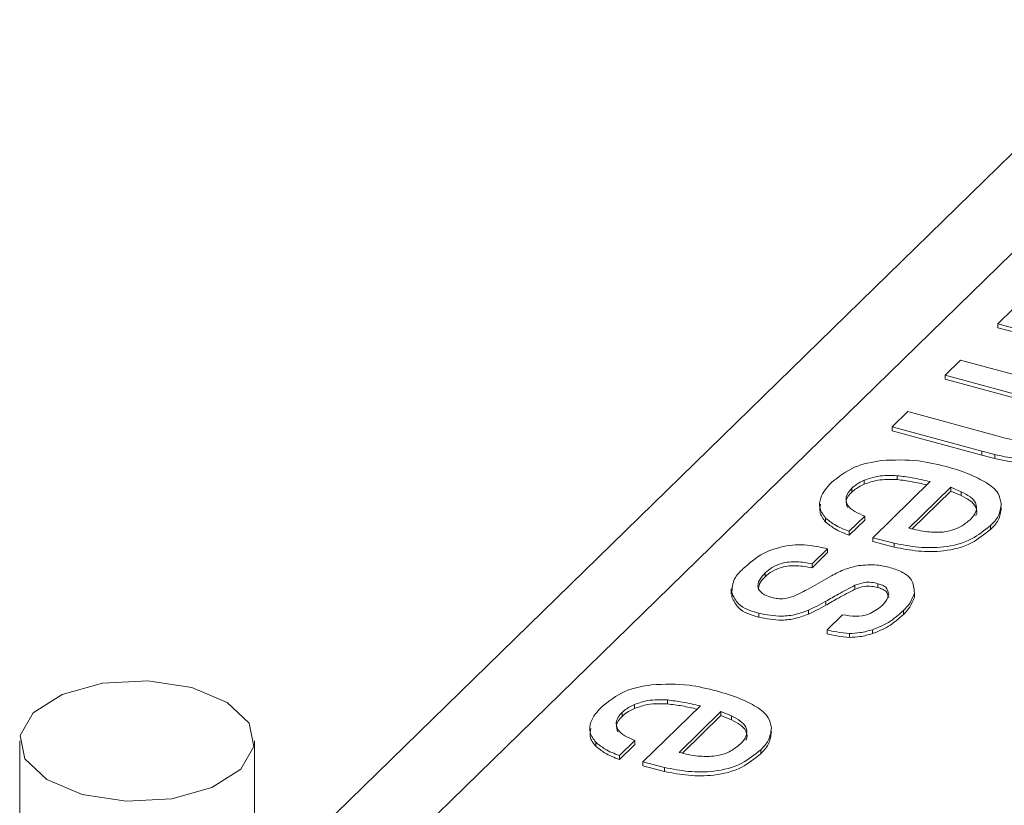
# Model space of a CAD drawing. Units: millimetres. Extents: x 15 to 415, y 5 to 292.
# Drawn here: x 299 to 303, y 259 to 263 of the extents above; entities that cross this region are included whole.
import ezdxf

# ---------------------------------------------------------------- set-up
doc = ezdxf.new("R2010")
doc.units = ezdxf.units.MM

msp = doc.modelspace()

# ---------------------------------------------------------------- linework, layer by layer
at = {"color": 8, "linetype": 'Continuous', "lineweight": 15}
msp.add_line((304.288217, 262.577324), (299.955736, 258.348687), dxfattribs=at)
at = {"color": 7, "linetype": 'Continuous', "lineweight": 15}
for p, q in [((303.729435, 262.46409), (299.955736, 258.780851)), ((303.187772, 261.255531), (303.255265, 261.321409)), ((303.572484, 261.150985), (303.187772, 261.255531)), ((303.187772, 261.255531), (303.187772, 261.238395)), ((303.572484, 261.133833), (303.187772, 261.238395)), ((302.958295, 261.031552), (303.025788, 261.09743)), ((303.025788, 261.09743), (303.4105, 260.992868)), ((303.343007, 260.92699), (302.958295, 261.031552)), ((302.958295, 261.031552), (302.958295, 261.014415)), ((303.343007, 260.909854), (302.958295, 261.014415)), ((302.728818, 260.807587), (302.796311, 260.873465)), ((302.796311, 260.873465), (303.189616, 260.766564)), ((303.118126, 260.701774), (302.728818, 260.807587)), ((302.728818, 260.807587), (302.728818, 260.790436)), ((303.118126, 260.684638), (302.728818, 260.790436)), ((303.1748, 260.686769), (303.118126, 260.701774)), ((303.118126, 260.701774), (303.118126, 260.684638)), ((303.1748, 260.669617), (303.118126, 260.684638)), ((303.1748, 260.686769), (303.1748, 260.669617)), ((302.606935, 260.575144), (302.606935, 260.558008)), ((302.643619, 260.325416), (302.893344, 260.569169)), ((302.750097, 260.594933), (302.750097, 260.577797)), ((302.552883, 260.540097), (302.552883, 260.52296)), ((302.982877, 260.544835), (302.800645, 260.36696)), ((302.982877, 260.527684), (302.815329, 260.364144)), ((303.028344, 260.525374), (302.982877, 260.544835)), ((302.982877, 260.544835), (302.982877, 260.527684)), ((303.028344, 260.508223), (302.982877, 260.527684)), ((303.028344, 260.525374), (303.028344, 260.508223)), ((302.438624, 260.410874), (302.438624, 260.393737)), ((302.608789, 260.419099), (302.541295, 260.353236)), ((302.608789, 260.401963), (302.541295, 260.336085)), ((302.608789, 260.419099), (302.608789, 260.401963)), ((302.541295, 260.353236), (302.541295, 260.336085)), ((303.155719, 260.378374), (303.155719, 260.361223)), ((302.736804, 260.30141), (302.643619, 260.325416)), ((302.643619, 260.325416), (302.643619, 260.308279)), ((302.736804, 260.284273), (302.643619, 260.308279)), ((302.447513, 260.277657), (302.38002, 260.211794)), ((302.447513, 260.260506), (302.38002, 260.194628)), ((302.447513, 260.277657), (302.447513, 260.260506)), ((302.736804, 260.30141), (302.736804, 260.284273)), ((302.38002, 260.211794), (302.38002, 260.194628)), ((302.176608, 260.172843), (302.176608, 260.155706)), ((302.362427, 260.102345), (302.464316, 260.159402)), ((302.028786, 260.103001), (302.028786, 260.081573)), ((302.566181, 260.118424), (302.566181, 260.101287)), ((302.666251, 260.125561), (302.666251, 260.108425)), ((302.03064, 260.084747), (302.03064, 260.067596)), ((302.03064, 260.067596), (302.033895, 260.083436)), ((302.439806, 260.048939), (302.439806, 260.031788)), ((302.824537, 260.085045), (302.824537, 260.067909)), ((302.364899, 260.010748), (302.364899, 259.993596)), ((302.77723, 260.00896), (302.77723, 259.991808)), ((302.148898, 259.996681), (302.148898, 259.97953)), ((302.44543, 259.9245), (302.512924, 259.990378)), ((302.44543, 259.9245), (302.44543, 259.907363)), ((302.64207, 259.925409), (302.64207, 259.908272)), ((302.543128, 259.909137), (302.543128, 259.892)), ((301.751197, 259.61998), (301.751197, 259.602828)), ((301.608035, 259.600191), (301.608035, 259.583055)), ((301.644719, 259.350462), (301.894443, 259.594201)), ((301.553982, 259.565143), (301.553982, 259.548007)), ((301.983976, 259.569867), (301.801745, 259.392007)), ((301.983976, 259.552731), (301.816429, 259.38919)), ((302.029443, 259.550421), (301.983976, 259.569867)), ((301.983976, 259.569867), (301.983976, 259.552731)), ((302.029443, 259.533255), (301.983976, 259.552731)), ((302.029443, 259.550421), (302.029443, 259.533255)), ((298.935736, 259.441836), (298.935736, 253.668344)), ((299.955736, 253.39113), (299.955736, 259.441836)), ((301.439724, 259.435921), (301.439724, 259.418769)), ((301.609888, 259.444146), (301.542395, 259.378283)), ((301.609888, 259.42701), (301.542395, 259.361132)), ((301.609888, 259.444146), (301.609888, 259.42701)), ((302.156819, 259.403406), (302.156819, 259.38627)), ((301.542395, 259.378283), (301.542395, 259.361132)), ((301.737904, 259.326457), (301.644719, 259.350462)), ((301.644719, 259.350462), (301.644719, 259.333326)), ((301.737904, 259.30932), (301.644719, 259.333326)), ((301.737904, 259.326457), (301.737904, 259.30932))]:
    msp.add_line(p, q, dxfattribs=at)
at = {"color": 7, "linetype": 'Continuous', "lineweight": 15, "flags": 128}
msp.add_lwpolyline([(299.493023, 259.703367), (299.683751, 259.674145), (299.838244, 259.609549), (299.932981, 259.519427), (299.953539, 259.417488), (299.896789, 259.319259), (299.771371, 259.239687), (299.596378, 259.190886), (299.39845, 259.180291), (299.207722, 259.209527), (299.053229, 259.274124), (298.958492, 259.364246), (298.937933, 259.4662), (298.994683, 259.564428), (299.120102, 259.644), (299.295095, 259.692787), (299.493023, 259.703367)], dxfattribs=at)
at = {"color": 7, "linetype": 'Continuous', "lineweight": 15}
for points, knots in [([(303.529252, 260.742946), (303.50653, 260.725149), (303.455227, 260.684966), (303.358908, 260.665021), (303.262603, 260.667663), (303.203675, 260.680486), (303.1748, 260.686769)], [0, 0, 0, 0, 0.22917303, 0.51743422, 0.76353704, 1, 1, 1, 1]), ([(303.189616, 260.766564), (303.216539, 260.759331), (303.26564, 260.746139), (303.316379, 260.743519), (303.339296, 260.742335)], [0, 0, 0, 0, 0.54831862, 1, 1, 1, 1]), ([(303.529252, 260.72581), (303.50653, 260.708013), (303.455227, 260.66783), (303.358907, 260.647883), (303.262605, 260.650531), (303.203676, 260.663341), (303.1748, 260.669617)], [0, 0, 0, 0, 0.22917469, 0.51743799, 0.76354259, 1, 1, 1, 1]), ([(302.463033, 260.564117), (302.495546, 260.58973), (302.560104, 260.640588), (302.641125, 260.654222), (302.681342, 260.66099)], [0, 0, 0, 0, 0.50361935, 1, 1, 1, 1]), ([(302.681342, 260.66099), (302.735913, 260.663241), (302.831404, 260.66718), (302.923968, 260.644144), (302.963635, 260.634272)], [0, 0, 0, 0, 0.57147329, 1, 1, 1, 1]), ([(302.963635, 260.634272), (302.998661, 260.624263), (303.058631, 260.607125), (303.113545, 260.577719), (303.136386, 260.565488)], [0, 0, 0, 0, 0.58406003, 1, 1, 1, 1]), ([(302.438624, 260.410874), (302.42847, 260.424433), (302.409092, 260.45031), (302.415952, 260.512595), (302.444624, 260.543971), (302.463033, 260.564117)], [0, 0, 0, 0, 0.28262725, 0.53939412, 1, 1, 1, 1]), ([(302.606935, 260.575144), (302.595215, 260.569724), (302.575472, 260.560594), (302.559409, 260.546019), (302.552883, 260.540097)], [0, 0, 0, 0, 0.59366234, 1, 1, 1, 1]), ([(302.750097, 260.594933), (302.721478, 260.596012), (302.672409, 260.597864), (302.626195, 260.581827), (302.606935, 260.575144)], [0, 0, 0, 0, 0.58325306, 1, 1, 1, 1]), ([(302.750097, 260.577797), (302.721479, 260.578868), (302.672413, 260.580705), (302.626195, 260.564684), (302.606935, 260.558008)], [0, 0, 0, 0, 0.58327115, 1, 1, 1, 1]), ([(302.893344, 260.569169), (302.867219, 260.575334), (302.819923, 260.586495), (302.771689, 260.592324), (302.750097, 260.594933)], [0, 0, 0, 0, 0.55235871, 1, 1, 1, 1]), ([(302.878944, 260.555117), (302.857594, 260.560107), (302.815064, 260.570048), (302.771696, 260.57522), (302.750097, 260.577797)], [0, 0, 0, 0, 0.50198422, 1, 1, 1, 1]), ([(303.136386, 260.565488), (303.156858, 260.551412), (303.190333, 260.528396), (303.198922, 260.489515), (303.202258, 260.474412)], [0, 0, 0, 0, 0.6115582, 1, 1, 1, 1]), ([(302.552883, 260.540097), (302.542465, 260.528874), (302.522816, 260.507708), (302.531567, 260.461849), (302.567484, 260.436723), (302.594182, 260.425332), (302.608789, 260.419099)], [0, 0, 0, 0, 0.25697331, 0.48467335, 0.71805079, 1, 1, 1, 1]), ([(302.552883, 260.52296), (302.541768, 260.511456), (302.522779, 260.491802), (302.53086, 260.466543), (302.534211, 260.456069)], [0, 0, 0, 0, 0.58534656, 1, 1, 1, 1]), ([(302.606935, 260.558008), (302.595215, 260.552588), (302.575472, 260.543458), (302.559409, 260.528883), (302.552883, 260.52296)], [0, 0, 0, 0, 0.59366234, 1, 1, 1, 1]), ([(303.067241, 260.403721), (303.077488, 260.414529), (303.096602, 260.434687), (303.095573, 260.478613), (303.065229, 260.506762), (303.04145, 260.518761), (303.028344, 260.525374)], [0, 0, 0, 0, 0.26895773, 0.50166784, 0.72534354, 1, 1, 1, 1]), ([(303.091436, 260.420753), (303.091723, 260.421148), (303.09938, 260.431655), (303.09422, 260.462162), (303.065659, 260.48941), (303.0416, 260.501539), (303.028344, 260.508223)], [0, 0, 0, 0, 0.01227312, 0.3265978, 0.62893261, 1, 1, 1, 1]), ([(303.202258, 260.474412), (303.199688, 260.454966), (303.194762, 260.417695), (303.168351, 260.391096), (303.155719, 260.378374)], [0, 0, 0, 0, 0.52173557, 1, 1, 1, 1]), ([(302.438624, 260.393737), (302.427896, 260.407391), (302.40957, 260.430717), (302.414761, 260.459351), (302.416914, 260.471223)], [0, 0, 0, 0, 0.58537086, 1, 1, 1, 1]), ([(303.202258, 260.457276), (303.199687, 260.437831), (303.194759, 260.400557), (303.168351, 260.37395), (303.155719, 260.361223)], [0, 0, 0, 0, 0.5216804, 1, 1, 1, 1]), ([(302.541295, 260.353236), (302.51925, 260.361816), (302.482211, 260.376233), (302.451183, 260.400892), (302.438624, 260.410874)], [0, 0, 0, 0, 0.595202075, 1, 1, 1, 1]), ([(302.541295, 260.336085), (302.519249, 260.344664), (302.482205, 260.359079), (302.451183, 260.38375), (302.438624, 260.393737)], [0, 0, 0, 0, 0.59515783, 1, 1, 1, 1]), ([(302.95034, 260.350226), (302.9643, 260.352671), (302.990656, 260.357289), (303.031317, 260.374304), (303.054164, 260.393013), (303.067241, 260.403721)], [0, 0, 0, 0, 0.32502619, 0.61367664, 1, 1, 1, 1]), ([(303.155719, 260.378374), (303.129176, 260.357109), (303.069513, 260.30931), (302.957178, 260.281453), (302.842636, 260.281041), (302.771735, 260.294687), (302.736804, 260.30141)], [0, 0, 0, 0, 0.22808114, 0.51267391, 0.75990957, 1, 1, 1, 1]), ([(303.155719, 260.361223), (303.129176, 260.339958), (303.069513, 260.292158), (302.957178, 260.264303), (302.842634, 260.263886), (302.771735, 260.277544), (302.736804, 260.284273)], [0, 0, 0, 0, 0.22807993, 0.51267119, 0.75990554, 1, 1, 1, 1]), ([(302.800645, 260.36696), (302.827748, 260.36044), (302.877001, 260.348591), (302.92759, 260.349719), (302.95034, 260.350226)], [0, 0, 0, 0, 0.55029009, 1, 1, 1, 1]), ([(302.081064, 260.191305), (302.10884, 260.215775), (302.163703, 260.264108), (302.234573, 260.281948), (302.269563, 260.290755)], [0, 0, 0, 0, 0.506295726, 1, 1, 1, 1]), ([(302.269563, 260.290755), (302.286442, 260.292552), (302.320276, 260.296153), (302.380161, 260.291245), (302.422179, 260.282768), (302.447513, 260.277657)], [0, 0, 0, 0, 0.28330629, 0.56788211, 1, 1, 1, 1]), ([(302.38002, 260.211794), (302.358089, 260.215729), (302.314211, 260.223601), (302.254084, 260.217923), (302.207056, 260.199162), (302.18613, 260.181074), (302.176608, 260.172843)], [0, 0, 0, 0, 0.30871196, 0.61764521, 0.82600391, 1, 1, 1, 1]), ([(302.03064, 260.084747), (302.032465, 260.106446), (302.035992, 260.148392), (302.06639, 260.177334), (302.081064, 260.191305)], [0, 0, 0, 0, 0.51729331, 1, 1, 1, 1]), ([(302.38002, 260.194628), (302.358089, 260.198578), (302.314212, 260.20648), (302.25409, 260.200761), (302.207053, 260.182028), (302.18613, 260.163939), (302.176608, 260.155706)], [0, 0, 0, 0, 0.3087306, 0.61767161, 0.82600367, 1, 1, 1, 1]), ([(302.464316, 260.159402), (302.48434, 260.170066), (302.521952, 260.190098), (302.563397, 260.199876), (302.582778, 260.204448)], [0, 0, 0, 0, 0.53237539, 1, 1, 1, 1]), ([(302.582778, 260.204448), (302.609218, 260.206613), (302.65565, 260.210414), (302.70088, 260.199702), (302.720354, 260.19509)], [0, 0, 0, 0, 0.56944199, 1, 1, 1, 1]), ([(302.720354, 260.19509), (302.739293, 260.188979), (302.7732, 260.178038), (302.820091, 260.141978), (302.82296, 260.105237), (302.824537, 260.085045)], [0, 0, 0, 0, 0.36304597, 0.64995114, 1, 1, 1, 1]), ([(302.176608, 260.172843), (302.167347, 260.163236), (302.150189, 260.145439), (302.138828, 260.107014), (302.166736, 260.077512), (302.190457, 260.070139), (302.204201, 260.065867)], [0, 0, 0, 0, 0.270004156, 0.500242129, 0.710430854, 1, 1, 1, 1]), ([(302.176608, 260.155706), (302.166456, 260.146014), (302.149787, 260.130099), (302.147514, 260.107565), (302.146626, 260.098754)], [0, 0, 0, 0, 0.608979, 1, 1, 1, 1]), ([(302.666251, 260.125561), (302.65683, 260.12778), (302.637565, 260.132318), (302.602876, 260.131897), (302.579754, 260.123407), (302.566181, 260.118424)], [0, 0, 0, 0, 0.2832343, 0.57923738, 1, 1, 1, 1]), ([(302.301279, 260.071589), (302.31302, 260.07706), (302.333712, 260.086701), (302.353756, 260.097621), (302.362427, 260.102345)], [0, 0, 0, 0, 0.56740609, 1, 1, 1, 1]), ([(302.566181, 260.118424), (302.542118, 260.105824), (302.49952, 260.083519), (302.457911, 260.059424), (302.439806, 260.048939)], [0, 0, 0, 0, 0.56488605, 1, 1, 1, 1]), ([(302.566181, 260.101287), (302.542118, 260.088681), (302.499523, 260.066367), (302.457911, 260.042272), (302.439806, 260.031788)], [0, 0, 0, 0, 0.56490723, 1, 1, 1, 1]), ([(302.666251, 260.108425), (302.65683, 260.110636), (302.637563, 260.115158), (302.602877, 260.11477), (302.579754, 260.106274), (302.566181, 260.101287)], [0, 0, 0, 0, 0.28321518, 0.57922471, 1, 1, 1, 1]), ([(302.71337, 260.080783), (302.710469, 260.091698), (302.706005, 260.108497), (302.684734, 260.120249), (302.672745, 260.123695), (302.666251, 260.125561)], [0, 0, 0, 0, 0.45951703, 0.70723318, 1, 1, 1, 1]), ([(302.71337, 260.063647), (302.710471, 260.074565), (302.706011, 260.091367), (302.684727, 260.103092), (302.672744, 260.106551), (302.666251, 260.108425)], [0, 0, 0, 0, 0.45953809, 0.70715196, 1, 1, 1, 1]), ([(302.148898, 259.996681), (302.115668, 260.006295), (302.063699, 260.02133), (302.039401, 260.067941), (302.03064, 260.084747)], [0, 0, 0, 0, 0.63944039, 1, 1, 1, 1]), ([(302.148898, 259.97953), (302.115669, 259.98915), (302.063708, 260.004194), (302.039402, 260.050796), (302.03064, 260.067596)], [0, 0, 0, 0, 0.63950778, 1, 1, 1, 1]), ([(302.204201, 260.065867), (302.213266, 260.06382), (302.231784, 260.059638), (302.265218, 260.059845), (302.287877, 260.067224), (302.301279, 260.071589)], [0, 0, 0, 0, 0.28146224, 0.57499251, 1, 1, 1, 1]), ([(302.439806, 260.048939), (302.426282, 260.041433), (302.401759, 260.027822), (302.376312, 260.016035), (302.364899, 260.010748)], [0, 0, 0, 0, 0.551481624, 1, 1, 1, 1]), ([(302.683057, 260.028748), (302.691636, 260.037616), (302.706127, 260.052593), (302.711271, 260.072616), (302.71337, 260.080783)], [0, 0, 0, 0, 0.59208237, 1, 1, 1, 1]), ([(302.824537, 260.085045), (302.818934, 260.069834), (302.808376, 260.041169), (302.787178, 260.019248), (302.77723, 260.00896)], [0, 0, 0, 0, 0.53067037, 1, 1, 1, 1]), ([(302.824537, 260.067909), (302.818935, 260.052692), (302.80838, 260.024021), (302.787179, 260.002097), (302.77723, 259.991808)], [0, 0, 0, 0, 0.53074078, 1, 1, 1, 1]), ([(302.364899, 260.010748), (302.346944, 260.003975), (302.309163, 259.989725), (302.235281, 259.980407), (302.18163, 259.990515), (302.148898, 259.996681)], [0, 0, 0, 0, 0.26094745, 0.54911349, 1, 1, 1, 1]), ([(302.439806, 260.031788), (302.426281, 260.024289), (302.401752, 260.01069), (302.376311, 259.99889), (302.364899, 259.993596)], [0, 0, 0, 0, 0.55140196, 1, 1, 1, 1]), ([(302.512924, 259.990378), (302.531721, 259.987315), (302.56889, 259.98126), (302.630926, 259.989364), (302.664543, 260.014761), (302.683057, 260.028748)], [0, 0, 0, 0, 0.31491183, 0.62270602, 1, 1, 1, 1]), ([(302.77723, 260.00896), (302.756375, 259.990334), (302.716222, 259.954474), (302.66614, 259.934843), (302.64207, 259.925409)], [0, 0, 0, 0, 0.51939099, 1, 1, 1, 1]), ([(302.364899, 259.993596), (302.346944, 259.986824), (302.309163, 259.972573), (302.235281, 259.963256), (302.18163, 259.973363), (302.148898, 259.97953)], [0, 0, 0, 0, 0.26094745, 0.54911349, 1, 1, 1, 1]), ([(302.77723, 259.991808), (302.756375, 259.973182), (302.716225, 259.93732), (302.66614, 259.917701), (302.64207, 259.908272)], [0, 0, 0, 0, 0.51941114, 1, 1, 1, 1]), ([(302.543128, 259.909137), (302.524381, 259.91075), (302.49144, 259.913585), (302.459285, 259.921213), (302.44543, 259.9245)], [0, 0, 0, 0, 0.569109954, 1, 1, 1, 1]), ([(302.64207, 259.925409), (302.624413, 259.920405), (302.592023, 259.911226), (302.558415, 259.90979), (302.543128, 259.909137)], [0, 0, 0, 0, 0.54513817, 1, 1, 1, 1]), ([(302.543128, 259.892), (302.524381, 259.893614), (302.49144, 259.896449), (302.459285, 259.904077), (302.44543, 259.907363)], [0, 0, 0, 0, 0.569109954, 1, 1, 1, 1]), ([(302.64207, 259.908272), (302.624413, 259.903261), (302.592025, 259.894067), (302.558415, 259.892647), (302.543128, 259.892)], [0, 0, 0, 0, 0.54516008, 1, 1, 1, 1]), ([(301.464133, 259.589164), (301.496647, 259.61477), (301.56121, 259.665616), (301.642226, 259.679262), (301.682442, 259.686037)], [0, 0, 0, 0, 0.503595007, 1, 1, 1, 1]), ([(301.682442, 259.686037), (301.737012, 259.688279), (301.832501, 259.692204), (301.925068, 259.669184), (301.964735, 259.659319)], [0, 0, 0, 0, 0.57147973, 1, 1, 1, 1]), ([(301.751197, 259.61998), (301.722578, 259.621051), (301.673512, 259.622888), (301.627295, 259.606867), (301.608035, 259.600191)], [0, 0, 0, 0, 0.58327009, 1, 1, 1, 1]), ([(301.894443, 259.594201), (301.868319, 259.600372), (301.821024, 259.611545), (301.772789, 259.617371), (301.751197, 259.61998)], [0, 0, 0, 0, 0.55236836, 1, 1, 1, 1]), ([(301.964735, 259.659319), (301.99976, 259.649302), (302.059725, 259.632152), (302.114644, 259.602759), (302.137486, 259.590535)], [0, 0, 0, 0, 0.58409128, 1, 1, 1, 1]), ([(301.439724, 259.435921), (301.42957, 259.449479), (301.410192, 259.475357), (301.417052, 259.537642), (301.445724, 259.569018), (301.464133, 259.589164)], [0, 0, 0, 0, 0.282627601, 0.539394355, 1, 1, 1, 1]), ([(301.608035, 259.600191), (301.596314, 259.594771), (301.576572, 259.585641), (301.560509, 259.571066), (301.553982, 259.565143)], [0, 0, 0, 0, 0.59366024, 1, 1, 1, 1]), ([(301.608035, 259.583055), (301.596316, 259.577627), (301.57658, 259.568487), (301.56051, 259.553923), (301.553982, 259.548007)], [0, 0, 0, 0, 0.59379208, 1, 1, 1, 1]), ([(301.751197, 259.602828), (301.722578, 259.603906), (301.673512, 259.605754), (301.627295, 259.589732), (301.608035, 259.583055)], [0, 0, 0, 0, 0.58326866, 1, 1, 1, 1]), ([(301.880043, 259.580149), (301.858694, 259.585146), (301.816167, 259.595101), (301.772796, 259.60026), (301.751197, 259.602828)], [0, 0, 0, 0, 0.50200413, 1, 1, 1, 1]), ([(302.137486, 259.590535), (302.157958, 259.576459), (302.191432, 259.553443), (302.200022, 259.514562), (302.203358, 259.499459)], [0, 0, 0, 0, 0.61155812, 1, 1, 1, 1]), ([(301.553982, 259.565143), (301.543564, 259.553921), (301.523915, 259.532755), (301.532667, 259.486896), (301.568584, 259.46177), (301.595281, 259.450378), (301.609888, 259.444146)], [0, 0, 0, 0, 0.25697371, 0.48467388, 0.71805108, 1, 1, 1, 1]), ([(301.553982, 259.548007), (301.542867, 259.536503), (301.523879, 259.516849), (301.53196, 259.49159), (301.535311, 259.481116)], [0, 0, 0, 0, 0.58534692, 1, 1, 1, 1]), ([(302.068341, 259.428768), (302.078587, 259.439575), (302.0977, 259.459733), (302.096677, 259.503659), (302.066319, 259.531792), (302.042548, 259.543801), (302.029443, 259.550421)], [0, 0, 0, 0, 0.26896377, 0.50167923, 0.72529163, 1, 1, 1, 1]), ([(302.092535, 259.445785), (302.092823, 259.446185), (302.10042, 259.45674), (302.09535, 259.487189), (302.066744, 259.514446), (302.042696, 259.526572), (302.029443, 259.533255)], [0, 0, 0, 0, 0.01237539, 0.32669715, 0.62893667, 1, 1, 1, 1]), ([(301.439724, 259.418769), (301.428995, 259.432428), (301.41067, 259.45576), (301.415861, 259.484398), (301.418013, 259.49627)], [0, 0, 0, 0, 0.58543542, 1, 1, 1, 1]), ([(302.203358, 259.499459), (302.200787, 259.480014), (302.195859, 259.44274), (302.16945, 259.416133), (302.156819, 259.403406)], [0, 0, 0, 0, 0.52168024, 1, 1, 1, 1]), ([(302.203358, 259.482308), (302.200786, 259.462868), (302.195855, 259.4256), (302.16945, 259.398996), (302.156819, 259.38627)], [0, 0, 0, 0, 0.52161694, 1, 1, 1, 1]), ([(301.542395, 259.378283), (301.520349, 259.386863), (301.48331, 259.401279), (301.452283, 259.425939), (301.439724, 259.435921)], [0, 0, 0, 0, 0.59520255, 1, 1, 1, 1]), ([(301.542395, 259.361132), (301.520349, 259.369712), (301.48331, 259.384128), (301.452283, 259.408787), (301.439724, 259.418769)], [0, 0, 0, 0, 0.59520255, 1, 1, 1, 1]), ([(302.156819, 259.403406), (302.130276, 259.382141), (302.070613, 259.334343), (301.958278, 259.306478), (301.843735, 259.306092), (301.772835, 259.319735), (301.737904, 259.326457)], [0, 0, 0, 0, 0.22808125, 0.51267409, 0.75990932, 1, 1, 1, 1]), ([(301.95144, 259.375273), (301.9654, 259.377718), (301.991756, 259.382336), (302.032417, 259.399351), (302.055264, 259.41806), (302.068341, 259.428768)], [0, 0, 0, 0, 0.32502556, 0.61367624, 1, 1, 1, 1]), ([(302.156819, 259.38627), (302.130275, 259.365006), (302.07061, 259.317209), (301.958281, 259.289324), (301.843734, 259.288938), (301.772834, 259.302593), (301.737904, 259.30932)], [0, 0, 0, 0, 0.22807793, 0.51267588, 0.75990751, 1, 1, 1, 1]), ([(301.801745, 259.392007), (301.828848, 259.385486), (301.878101, 259.373638), (301.92869, 259.374766), (301.95144, 259.375273)], [0, 0, 0, 0, 0.55029009, 1, 1, 1, 1])]:
    msp.add_open_spline(points, degree=3, knots=knots, dxfattribs=at)

doc.saveas('drawing.dxf')
